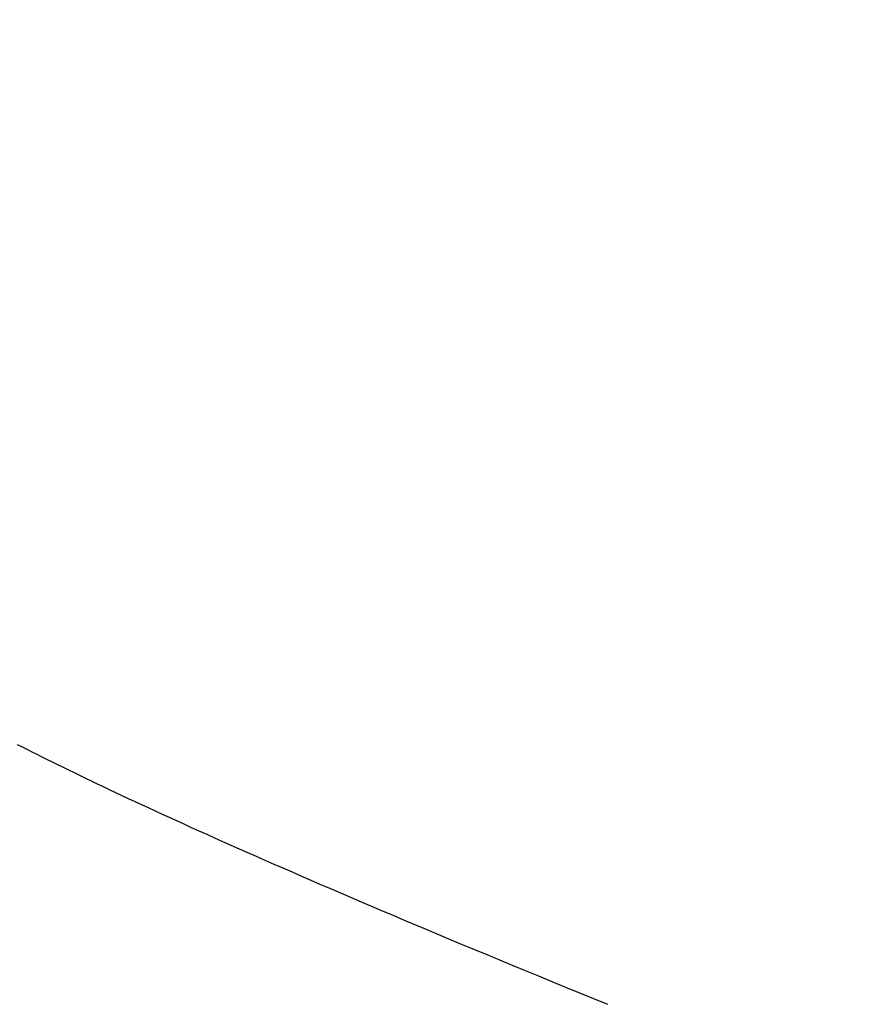
# Model space of a CAD drawing. Extents: x 0 to 60, y -1.2 to 81.5.
# Drawn here: x 18.8 to 18.8, y 24.6 to 24.6 of the extents above; entities that cross this region are included whole.
import ezdxf

# ---------------------------------------------------------------- set-up
doc = ezdxf.new("R2010")
doc.units = 0
doc.header["$MEASUREMENT"] = 0
doc.header["$PDMODE"] = 2
doc.layers.get('0').update_dxf_attribs({"linetype": 'CONTINUOUS'})
doc.layers.get('Defpoints').update_dxf_attribs({"linetype": 'CONTINUOUS'})
for name, color, linetype, lineweight in [('Dimension', 2, 'CONTINUOUS', 15), ('Object', 7, 'CONTINUOUS', 30), ('OBJECT DETAIL', 254, 'CONTINUOUS', 25)]:
    doc.layers.add(name, color=color, linetype=linetype, lineweight=lineweight)
doc.styles.get("Standard").update_dxf_attribs({"font": 'ARIAL.TTF'})
doc.dimstyles.new('Nabco Dimension Arch Style - Autocad', dxfattribs={"dimscale": 2, "dimtxt": 0.375, "dimasz": 0.37, "dimexe": 0.06, "dimexo": 0.06, "dimgap": 0.06, "dimtad": 0, "dimdec": 5, "dimzin": 4, "dimdsep": 46, "dimlunit": 5, "dimtxsty": 'Standard', "dimcen": 0, "dimclrd": 256, "dimclre": 256, "dimclrt": 256, "dimadec": 1, "dimazin": 1, "dimtm": 1e-09, "dimtfac": 1, "dimtdec": 5, "dimtofl": 0, "dimtmove": 0, "dimatfit": 3, "dimfxl": 0, "dimfrac": 2, "dimtolj": 1, "dimtzin": 4, "dimlwd": -1, "dimlwe": -1, "dimarcsym": 0})

# ---------------------------------------------------------------- blocks, each defined once
blk = doc.blocks.new('*D35')
at = {"layer": 'Defpoints', "color": 0}
for p in [(16.44225, 29.488667), (30.471671, 24.925992), (16.44225, 24.442876)]:
    blk.add_point(p, dxfattribs=at)
at = {"layer": 'Dimension'}
for p, q in [((16.44225, 24.562876), (16.44225, 29.608667)), ((30.471671, 25.045992), (30.471671, 29.608667)), ((16.94225, 29.488667), (20.649021, 29.488667)), ((29.971671, 29.488667), (25.933018, 29.488667))]:
    blk.add_line(p, q, dxfattribs=at)
for points in [[(16.94225, 29.572), (16.94225, 29.405334), (16.44225, 29.488667)], [(29.971671, 29.572), (29.971671, 29.405334), (30.471671, 29.488667)]]:
    blk.add_solid(points, dxfattribs=at)
at = {"layer": 'Dimension', "insert": (23.291019, 29.488667), "char_height": 0.5, "attachment_point": 5}
blk.add_mtext('\\A1;SLIDING DOOR', dxfattribs=at)
blk = doc.blocks.new('GLSTOP')
for p, q in [((-0.420656, -0.125311), (-0.421106, -0.125128)), ((-0.420656, -0.125311), (-0.421106, -0.125128)), ((-0.420214, -0.125492), (-0.420656, -0.125311)), ((-0.420214, -0.125492), (-0.420656, -0.125311)), ((-0.419778, -0.125671), (-0.420214, -0.125492)), ((-0.419778, -0.125671), (-0.420214, -0.125492)), ((-0.419349, -0.125847), (-0.419778, -0.125671)), ((-0.419349, -0.125847), (-0.419778, -0.125671)), ((-0.418926, -0.126021), (-0.419349, -0.125847)), ((-0.418926, -0.126021), (-0.419349, -0.125847)), ((-0.41851, -0.126192), (-0.418926, -0.126021)), ((-0.41851, -0.126192), (-0.418926, -0.126021)), ((-0.418101, -0.126361), (-0.41851, -0.126192)), ((-0.418101, -0.126361), (-0.41851, -0.126192)), ((-0.417698, -0.126528), (-0.418101, -0.126361)), ((-0.417698, -0.126528), (-0.418101, -0.126361)), ((-0.417301, -0.126693), (-0.417698, -0.126528)), ((-0.417301, -0.126693), (-0.417698, -0.126528)), ((-0.416911, -0.126855), (-0.417301, -0.126693)), ((-0.416911, -0.126855), (-0.417301, -0.126693)), ((-0.416526, -0.127015), (-0.416911, -0.126855)), ((-0.416526, -0.127015), (-0.416911, -0.126855)), ((-0.416148, -0.127173), (-0.416526, -0.127015)), ((-0.416148, -0.127173), (-0.416526, -0.127015)), ((-0.415776, -0.127329), (-0.416148, -0.127173)), ((-0.415776, -0.127329), (-0.416148, -0.127173)), ((-0.41541, -0.127482), (-0.415776, -0.127329)), ((-0.41541, -0.127482), (-0.415776, -0.127329)), ((-0.41505, -0.127634), (-0.41541, -0.127482)), ((-0.41505, -0.127634), (-0.41541, -0.127482)), ((-0.414696, -0.127783), (-0.41505, -0.127634)), ((-0.414696, -0.127783), (-0.41505, -0.127634)), ((-0.414347, -0.127931), (-0.414696, -0.127783)), ((-0.414347, -0.127931), (-0.414696, -0.127783)), ((-0.414004, -0.128076), (-0.414347, -0.127931)), ((-0.414004, -0.128076), (-0.414347, -0.127931)), ((-0.413667, -0.128219), (-0.414004, -0.128076)), ((-0.413667, -0.128219), (-0.414004, -0.128076)), ((-0.413336, -0.12836), (-0.413667, -0.128219)), ((-0.413336, -0.12836), (-0.413667, -0.128219)), ((-0.413009, -0.1285), (-0.413336, -0.12836)), ((-0.413009, -0.1285), (-0.413336, -0.12836)), ((-0.412688, -0.128637), (-0.413009, -0.1285)), ((-0.412688, -0.128637), (-0.413009, -0.1285)), ((-0.412373, -0.128773), (-0.412688, -0.128637)), ((-0.412373, -0.128773), (-0.412688, -0.128637)), ((-0.412063, -0.128906), (-0.412373, -0.128773)), ((-0.412063, -0.128906), (-0.412373, -0.128773)), ((-0.411758, -0.129038), (-0.412063, -0.128906)), ((-0.411758, -0.129038), (-0.412063, -0.128906)), ((-0.411458, -0.129168), (-0.411758, -0.129038)), ((-0.411458, -0.129168), (-0.411758, -0.129038)), ((-0.411163, -0.129296), (-0.411458, -0.129168)), ((-0.411163, -0.129296), (-0.411458, -0.129168)), ((-0.410873, -0.129422), (-0.411163, -0.129296)), ((-0.410873, -0.129422), (-0.411163, -0.129296)), ((-0.410588, -0.129547), (-0.410873, -0.129422)), ((-0.410588, -0.129547), (-0.410873, -0.129422)), ((-0.410308, -0.12967), (-0.410588, -0.129547)), ((-0.410308, -0.12967), (-0.410588, -0.129547)), ((-0.410032, -0.129791), (-0.410308, -0.12967)), ((-0.410032, -0.129791), (-0.410308, -0.12967)), ((-0.409761, -0.12991), (-0.410032, -0.129791)), ((-0.409761, -0.12991), (-0.410032, -0.129791)), ((-0.409495, -0.130028), (-0.409761, -0.12991)), ((-0.409495, -0.130028), (-0.409761, -0.12991)), ((-0.409233, -0.130144), (-0.409495, -0.130028)), ((-0.409233, -0.130144), (-0.409495, -0.130028)), ((-0.408976, -0.130259), (-0.409233, -0.130144)), ((-0.408976, -0.130259), (-0.409233, -0.130144)), ((-0.408723, -0.130372), (-0.408976, -0.130259)), ((-0.408723, -0.130372), (-0.408976, -0.130259)), ((-0.408475, -0.130483), (-0.408723, -0.130372)), ((-0.408475, -0.130483), (-0.408723, -0.130372)), ((-0.40823, -0.130593), (-0.408475, -0.130483)), ((-0.40823, -0.130593), (-0.408475, -0.130483)), ((-0.40799, -0.130702), (-0.40823, -0.130593)), ((-0.40799, -0.130702), (-0.40823, -0.130593)), ((-0.407754, -0.130809), (-0.40799, -0.130702)), ((-0.407754, -0.130809), (-0.40799, -0.130702)), ((-0.407522, -0.130914), (-0.407754, -0.130809)), ((-0.407522, -0.130914), (-0.407754, -0.130809)), ((-0.407294, -0.131018), (-0.407522, -0.130914)), ((-0.407294, -0.131018), (-0.407522, -0.130914)), ((-0.40707, -0.131121), (-0.407294, -0.131018)), ((-0.40707, -0.131121), (-0.407294, -0.131018)), ((-0.406849, -0.131223), (-0.40707, -0.131121)), ((-0.406849, -0.131223), (-0.40707, -0.131121)), ((-0.406633, -0.131323), (-0.406849, -0.131223)), ((-0.406633, -0.131323), (-0.406849, -0.131223)), ((-0.406419, -0.131421), (-0.406633, -0.131323)), ((-0.406419, -0.131421), (-0.406633, -0.131323)), ((-0.40621, -0.131519), (-0.406419, -0.131421)), ((-0.40621, -0.131519), (-0.406419, -0.131421)), ((-0.406004, -0.131615), (-0.40621, -0.131519)), ((-0.406004, -0.131615), (-0.40621, -0.131519)), ((-0.405801, -0.13171), (-0.406004, -0.131615)), ((-0.405801, -0.13171), (-0.406004, -0.131615)), ((-0.405602, -0.131804), (-0.405801, -0.13171)), ((-0.405602, -0.131804), (-0.405801, -0.13171)), ((-0.405406, -0.131896), (-0.405602, -0.131804)), ((-0.405406, -0.131896), (-0.405602, -0.131804)), ((-0.405214, -0.131988), (-0.405406, -0.131896)), ((-0.405214, -0.131988), (-0.405406, -0.131896)), ((-0.405024, -0.132078), (-0.405214, -0.131988)), ((-0.405024, -0.132078), (-0.405214, -0.131988)), ((-0.404838, -0.132167), (-0.405024, -0.132078)), ((-0.404838, -0.132167), (-0.405024, -0.132078)), ((-0.404654, -0.132255), (-0.404838, -0.132167)), ((-0.404654, -0.132255), (-0.404838, -0.132167)), ((-0.404473, -0.132342), (-0.404654, -0.132255)), ((-0.404473, -0.132342), (-0.404654, -0.132255)), ((-0.404296, -0.132428), (-0.404473, -0.132342)), ((-0.404296, -0.132428), (-0.404473, -0.132342)), ((-0.404121, -0.132513), (-0.404296, -0.132428)), ((-0.404121, -0.132513), (-0.404296, -0.132428)), ((-0.403949, -0.132597), (-0.404121, -0.132513)), ((-0.403949, -0.132597), (-0.404121, -0.132513)), ((-0.403779, -0.13268), (-0.403949, -0.132597)), ((-0.403779, -0.13268), (-0.403949, -0.132597)), ((-0.403612, -0.132762), (-0.403779, -0.13268)), ((-0.403612, -0.132762), (-0.403779, -0.13268)), ((-0.403447, -0.132843), (-0.403612, -0.132762)), ((-0.403447, -0.132843), (-0.403612, -0.132762)), ((-0.403285, -0.132924), (-0.403447, -0.132843)), ((-0.403285, -0.132924), (-0.403447, -0.132843)), ((-0.403125, -0.133003), (-0.403285, -0.132924)), ((-0.403125, -0.133003), (-0.403285, -0.132924)), ((-0.402968, -0.133082), (-0.403125, -0.133003)), ((-0.402968, -0.133082), (-0.403125, -0.133003)), ((-0.402813, -0.13316), (-0.402968, -0.133082)), ((-0.402813, -0.13316), (-0.402968, -0.133082)), ((-0.402659, -0.133237), (-0.402813, -0.13316)), ((-0.402659, -0.133237), (-0.402813, -0.13316)), ((-0.402508, -0.133313), (-0.402659, -0.133237)), ((-0.402508, -0.133313), (-0.402659, -0.133237))]:
    blk.add_line(p, q)
blk = doc.blocks.new('NSTLSUM')
at = {"layer": 'OBJECT DETAIL', "rotation": 180}
blk.add_blockref('GLSTOP', (1.943337, -0.000746), dxfattribs=at)

msp = doc.modelspace()

# ---------------------------------------------------------------- block references
at = {"layer": 'Object'}
msp.add_blockref('NSTLSUM', (16.442237, 24.440282), dxfattribs=at)

# ---------------------------------------------------------------- dimensions: what is measured, and where the dimension line sits
at = {"layer": 'Dimension'}
dim = msp.add_linear_dim(base=(16.44225, 29.488667), p1=(30.471671, 24.925992), p2=(16.44225, 24.442876), text='SLIDING DOOR', dimstyle='Nabco Dimension Arch Style - Autocad', override={"dimtxt": 0.25, "dimasz": 0.25, "dimpost": '\\X'}, dxfattribs=at)
dim.commit()
dim.dimension.update_dxf_attribs({"geometry": '*D35', "text_midpoint": (23.291019, 29.488667), "dimtype": 160})

doc.saveas('drawing.dxf')
